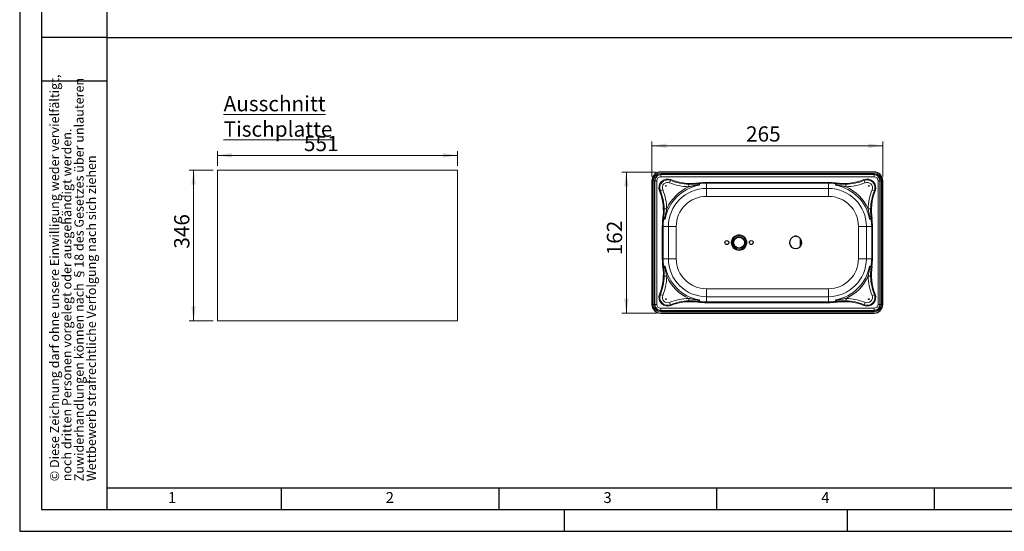
# Model space of a CAD drawing. Units: millimetres. Extents: x 0 to 420, y 0 to 297.
# Drawn here: x 0 to 226, y 0 to 118 of the extents above; entities that cross this region are included whole.
import ezdxf

# ---------------------------------------------------------------- set-up
doc = ezdxf.new("R2010")
doc.units = ezdxf.units.MM
doc.linetypes.add('SLD-Durchgehend', pattern=[0])
doc.layers.add('FORMAT', color=7, linetype='SLD-Durchgehend')
doc.styles.add('SLDTEXTSTYLE0', font='GOTHIC.TTF', dxfattribs={"width": 0.913})
doc.styles.add('SLDTEXTSTYLE1', font='ARIAL.TTF', dxfattribs={"width": 0.948})
doc.dimstyles.new('SLDDIMSTYLE0', dxfattribs={"dimtxt": 3.5, "dimasz": 3.302, "dimexe": 0, "dimexo": 0.0625, "dimgap": 0.875, "dimtad": 1, "dimlfac": 10, "dimrnd": 1e-09, "dimzin": 12, "dimdsep": 46, "dimtxsty": 'SLDTEXTSTYLE0', "dimsah": 1, "dimcen": 0.09, "dimadec": 0, "dimazin": 3, "dimtfac": 1, "dimtofl": 0, "dimtmove": 0, "dimatfit": 3, "dimfxl": 1, "dimfrac": 2, "dimtolj": 1, "dimtzin": 12, "dimarcsym": 0})
doc.dimstyles.new('SLDDIMSTYLE3', dxfattribs={"dimtxt": 3.5, "dimasz": 3.302, "dimexe": 0, "dimexo": 0.0625, "dimgap": 0.875, "dimtad": 1, "dimlfac": 5, "dimrnd": 1e-09, "dimzin": 12, "dimdsep": 46, "dimtxsty": 'SLDTEXTSTYLE0', "dimsah": 1, "dimcen": 0.09, "dimadec": 0, "dimazin": 3, "dimtfac": 1, "dimtofl": 0, "dimtmove": 0, "dimatfit": 3, "dimfxl": 1, "dimfrac": 2, "dimtolj": 1, "dimtzin": 12, "dimarcsym": 0})

# ---------------------------------------------------------------- blocks, each defined once
blk = doc.blocks.new('_D')
at = {"color": 7, "linetype": 'SLD-Durchgehend', "lineweight": 0}
for p, q in [((44.39, 82.98), (38.93, 82.98)), ((39.93, 82.98), (39.93, 48.38)), ((44.39, 48.38), (38.93, 48.38))]:
    blk.add_line(p, q, dxfattribs=at)
at = {"color": 7, "linetype": 'SLD-Durchgehend', "lineweight": 18}
for points in [[(39.93, 82.98), (39.43, 79.67), (40.44, 79.67)], [(39.93, 48.38), (40.44, 51.68), (39.43, 51.68)]]:
    blk.add_solid(points, dxfattribs=at)
at = {"color": 7, "linetype": 'SLD-Durchgehend', "lineweight": 18, "insert": (35.46, 64.93), "char_height": 3.5, "attachment_point": 1, "rotation": 90, "style": 'SLDTEXTSTYLE0'}
blk.add_mtext('346', dxfattribs=at)
blk = doc.blocks.new('_D_1')
at = {"color": 7, "linetype": 'SLD-Durchgehend', "lineweight": 0}
for p, q in [((45.39, 83.98), (45.39, 87.37)), ((45.39, 86.37), (100.49, 86.37)), ((100.49, 83.98), (100.49, 87.37))]:
    blk.add_line(p, q, dxfattribs=at)
at = {"color": 7, "linetype": 'SLD-Durchgehend', "lineweight": 18}
for points in [[(45.39, 86.37), (48.69, 85.87), (48.69, 86.88)], [(100.49, 86.37), (97.19, 86.88), (97.19, 85.87)]]:
    blk.add_solid(points, dxfattribs=at)
at = {"color": 7, "linetype": 'SLD-Durchgehend', "lineweight": 18, "insert": (65.27, 90.84), "char_height": 3.5, "attachment_point": 1, "style": 'SLDTEXTSTYLE0'}
blk.add_mtext('551', dxfattribs=at)
blk = doc.blocks.new('_D_7')
at = {"color": 7, "linetype": 'SLD-Durchgehend', "lineweight": 0}
for p, q in [((146.18, 82.54), (138.29, 82.54)), ((139.29, 82.54), (139.29, 50.14)), ((146.18, 50.14), (138.29, 50.14))]:
    blk.add_line(p, q, dxfattribs=at)
at = {"color": 7, "linetype": 'SLD-Durchgehend', "lineweight": 18}
for points in [[(139.29, 82.54), (138.78, 79.23), (139.8, 79.23)], [(139.29, 50.14), (139.8, 53.44), (138.78, 53.44)]]:
    blk.add_solid(points, dxfattribs=at)
at = {"color": 7, "linetype": 'SLD-Durchgehend', "lineweight": 18, "insert": (134.82, 63.41), "char_height": 3.5, "attachment_point": 1, "rotation": 90, "style": 'SLDTEXTSTYLE0'}
blk.add_mtext('162', dxfattribs=at)
blk = doc.blocks.new('_D_8')
at = {"color": 7, "linetype": 'SLD-Durchgehend', "lineweight": 0}
for p, q in [((145.18, 81.54), (145.18, 89.57)), ((145.18, 88.57), (198.18, 88.57)), ((198.18, 81.54), (198.18, 89.57))]:
    blk.add_line(p, q, dxfattribs=at)
at = {"color": 7, "linetype": 'SLD-Durchgehend', "lineweight": 18}
for points in [[(145.18, 88.57), (148.48, 88.06), (148.48, 89.08)], [(198.18, 88.57), (194.87, 89.08), (194.87, 88.06)]]:
    blk.add_solid(points, dxfattribs=at)
at = {"color": 7, "linetype": 'SLD-Durchgehend', "lineweight": 18, "insert": (166.77, 93.04), "char_height": 3.5, "attachment_point": 1, "style": 'SLDTEXTSTYLE0'}
blk.add_mtext('265', dxfattribs=at)

msp = doc.modelspace()

# ---------------------------------------------------------------- linework, layer by layer
at = {"color": 7, "linetype": 'SLD-Durchgehend', "lineweight": 18}
for p, q in [((45.3909, 82.9769), (100.4909, 82.9769)), ((45.3909, 82.9769), (45.3909, 48.3769)), ((100.4909, 82.9769), (100.4909, 48.3769)), ((45.3909, 48.3769), (100.4909, 48.3769))]:
    msp.add_line(p, q, dxfattribs=at)
at = {"color": 7, "linetype": 'SLD-Durchgehend', "lineweight": 25}
for p, q in [((196.1758, 82.5359), (147.1758, 82.5359)), ((196.1758, 81.9359), (147.1758, 81.9359)), ((145.1758, 80.5359), (145.1758, 52.1359)), ((145.7758, 80.5359), (145.7758, 52.1359)), ((155.991, 80.0959), (155.991, 80.0222)), ((187.3607, 80.0618), (187.3607, 80.0959)), ((187.3607, 80.0959), (187.3607, 80.0222)), ((197.5758, 52.1359), (197.5758, 80.5359)), ((198.1758, 52.1359), (198.1758, 80.5359)), ((147.6159, 71.7208), (147.6896, 71.7208)), ((195.7358, 71.7208), (195.6621, 71.7208)), ((177.9558, 67.7185), (177.9558, 67.8559)), ((177.9558, 67.8559), (178.3958, 67.8559)), ((178.3958, 67.8559), (178.3958, 67.7185)), ((179.2358, 67.2505), (179.2358, 65.4214)), ((147.6159, 60.9511), (147.6896, 60.9511)), ((195.7358, 60.9511), (195.6621, 60.9511)), ((155.991, 52.5759), (155.991, 52.6496)), ((155.991, 52.6131), (155.991, 52.5759)), ((187.3607, 52.5759), (187.3607, 52.6496)), ((147.1758, 50.7359), (196.1758, 50.7359)), ((147.1758, 50.1359), (196.1758, 50.1359))]:
    msp.add_line(p, q, dxfattribs=at)
at = {"color": 8, "linetype": 'SLD-Durchgehend', "lineweight": 18}
for p, q in [((147.1758, 81.9359), (147.1758, 82.2319)), ((196.1758, 82.2319), (147.1758, 82.2319)), ((147.1758, 81.4359), (147.1758, 81.9359)), ((196.1758, 81.4359), (147.1758, 81.4359)), ((196.1758, 81.9359), (196.1758, 82.2319)), ((196.1758, 81.4359), (196.1758, 81.9359)), ((145.7758, 80.5359), (145.4799, 80.5359)), ((145.4799, 80.5359), (145.4799, 52.1359)), ((146.2758, 80.5359), (145.7758, 80.5359)), ((146.2758, 80.5359), (146.2758, 52.1359)), ((149.4556, 80.6095), (149.237, 80.0712)), ((149.5285, 80.7889), (149.4556, 80.6095)), ((153.6412, 79.7323), (153.6253, 79.1515)), ((157.6758, 80.1633), (185.6758, 80.1633)), ((157.6758, 80.1633), (157.6758, 79.9821)), ((157.6758, 79.9821), (185.6758, 79.9821)), ((157.6758, 78.7651), (157.6758, 79.9821)), ((185.6758, 80.1633), (185.6758, 79.9821)), ((185.6758, 78.7651), (185.6758, 79.9821)), ((193.8232, 80.7889), (193.8961, 80.6095)), ((193.8961, 80.6095), (194.1147, 80.0712)), ((197.0758, 52.1359), (197.0758, 80.5359)), ((197.0758, 80.5359), (197.5758, 80.5359)), ((197.5758, 80.5359), (197.8718, 80.5359)), ((197.8718, 52.1359), (197.8718, 80.5359)), ((146.9229, 78.1833), (147.1023, 78.2561)), ((147.1023, 78.2561), (147.6405, 78.4748)), ((185.6758, 78.7651), (157.6758, 78.7651)), ((157.6758, 76.9525), (157.6758, 78.7651)), ((185.6758, 76.9525), (157.6758, 76.9525)), ((185.6758, 76.9525), (185.6758, 78.7651)), ((196.2494, 78.2561), (195.7112, 78.4748)), ((196.4288, 78.1833), (196.2494, 78.2561)), ((195.3722, 74.0706), (194.7915, 74.0865)), ((147.5484, 70.0359), (147.7297, 70.0359)), ((147.5484, 62.6359), (147.5484, 70.0359)), ((147.7297, 62.6359), (147.7297, 70.0359)), ((148.9466, 70.0359), (147.7297, 70.0359)), ((148.9466, 70.0359), (148.9466, 62.6359)), ((150.7593, 70.0359), (148.9466, 70.0359)), ((150.7593, 70.0359), (150.7593, 62.6359)), ((192.5924, 62.6359), (192.5924, 70.0359)), ((192.5924, 70.0359), (194.4051, 70.0359)), ((194.4051, 62.6359), (194.4051, 70.0359)), ((194.4051, 70.0359), (195.622, 70.0359)), ((195.622, 70.0359), (195.622, 62.6359)), ((195.8033, 70.0359), (195.622, 70.0359)), ((195.8033, 70.0359), (195.8033, 62.6359)), ((147.5484, 62.6359), (147.7297, 62.6359)), ((148.9466, 62.6359), (147.7297, 62.6359)), ((150.7593, 62.6359), (148.9466, 62.6359)), ((192.5924, 62.6359), (194.4051, 62.6359)), ((194.4051, 62.6359), (195.622, 62.6359)), ((195.8033, 62.6359), (195.622, 62.6359)), ((147.9795, 58.6012), (148.5602, 58.5853)), ((146.9229, 54.4886), (147.1023, 54.4157)), ((147.1023, 54.4157), (147.6405, 54.1971)), ((157.6758, 55.7193), (157.6758, 53.9067)), ((157.6758, 55.7193), (185.6758, 55.7193)), ((185.6758, 55.7193), (185.6758, 53.9067)), ((196.2494, 54.4157), (195.7112, 54.1971)), ((196.4288, 54.4886), (196.2494, 54.4157)), ((145.7758, 52.1359), (145.4799, 52.1359)), ((146.2758, 52.1359), (145.7758, 52.1359)), ((149.4556, 52.0624), (149.237, 52.6006)), ((149.5285, 51.883), (149.4556, 52.0624)), ((157.6758, 53.9067), (157.6758, 52.6898)), ((157.6758, 53.9067), (185.6758, 53.9067)), ((157.6758, 52.5085), (157.6758, 52.6898)), ((185.6758, 52.6898), (157.6758, 52.6898)), ((185.6758, 52.5085), (157.6758, 52.5085)), ((185.6758, 53.9067), (185.6758, 52.6898)), ((185.6758, 52.5085), (185.6758, 52.6898)), ((189.7105, 52.9396), (189.7264, 53.5203)), ((193.8232, 51.883), (193.8961, 52.0624)), ((193.8961, 52.0624), (194.1147, 52.6006)), ((197.0758, 52.1359), (197.5758, 52.1359)), ((197.5758, 52.1359), (197.8718, 52.1359)), ((147.1758, 51.2359), (147.1758, 50.7359)), ((147.1758, 51.2359), (196.1758, 51.2359)), ((147.1758, 50.7359), (147.1758, 50.4399)), ((147.1758, 50.4399), (196.1758, 50.4399)), ((196.1758, 51.2359), (196.1758, 50.7359)), ((196.1758, 50.7359), (196.1758, 50.4399))]:
    msp.add_line(p, q, dxfattribs=at)
at = {"color": 8, "linetype": 'SLD-Durchgehend', "lineweight": 18, "flags": 128}
for points in [[(189.7105, 79.7323), (189.7114, 79.6998), (189.7127, 79.6525), (189.7144, 79.5916), (189.7164, 79.5188), (189.7186, 79.4361), (189.7211, 79.3456), (189.7237, 79.2499), (189.7264, 79.1515)], [(147.9795, 74.0706), (148.012, 74.0715), (148.0593, 74.0728), (148.1202, 74.0745), (148.193, 74.0765), (148.2757, 74.0787), (148.3662, 74.0812), (148.4619, 74.0838), (148.5602, 74.0865)], [(195.3722, 58.6012), (195.3397, 58.6003), (195.2924, 58.599), (195.2315, 58.5974), (195.1587, 58.5954), (195.076, 58.5931), (194.9855, 58.5907), (194.8898, 58.588), (194.7915, 58.5853)], [(153.6412, 52.9396), (153.6403, 52.972), (153.639, 53.0194), (153.6373, 53.0802), (153.6353, 53.153), (153.6331, 53.2358), (153.6306, 53.3262), (153.628, 53.4219), (153.6253, 53.5203)]]:
    msp.add_lwpolyline(points, dxfattribs=at)
at = {"color": 7, "linetype": 'SLD-Durchgehend', "lineweight": 25}
for centre, radius in [((148.3758, 79.3359), 0.075), ((194.9758, 79.3359), 0.075), ((162.3758, 66.3359), 0.45), ((165.1758, 66.3359), 1.3565), ((165.1758, 66.3359), 1.264), ((167.9758, 66.3359), 0.45), ((148.3758, 53.3359), 0.075), ((194.9758, 53.3359), 0.075)]:
    msp.add_circle(centre, radius, dxfattribs=at)
at = {"color": 8, "linetype": 'SLD-Durchgehend', "lineweight": 18}
for radius in [1.8, 1.615]:
    msp.add_circle((165.1758, 66.3359), radius, dxfattribs=at)
at = {"color": 7, "linetype": 'SLD-Durchgehend', "lineweight": 25}
for centre, radius, start, end in [((147.1758, 80.5359), 2, 90, 180), ((147.1758, 80.5359), 1.4, 90, 180), ((196.1758, 80.5359), 2, 0, 90), ((196.1758, 80.5359), 1.4, 0, 90), ((178.1758, 66.3359), 1.4, 99.041096, 80.958904), ((147.1758, 52.1359), 2, 180, 270), ((147.1758, 52.1359), 1.4, 180, 270), ((196.1758, 52.1359), 1.4, 270, 0), ((196.1758, 52.1359), 2, 270, 0)]:
    msp.add_arc(centre, radius, start, end, dxfattribs=at)
at = {"color": 8, "linetype": 'SLD-Durchgehend', "lineweight": 18}
for centre, radius, start, end in [((147.1758, 80.5359), 1.696, 90, 180), ((147.1758, 80.5359), 0.9, 90, 180), ((196.1758, 80.5359), 1.696, 0, 90), ((196.1758, 80.5359), 0.9, 0, 90), ((148.7758, 78.9359), 2, 67.893418, 202.106582), ((148.7758, 78.9359), 1.8064, 67.893418, 202.106582), ((148.7758, 78.9359), 1.2254, 67.893418, 202.106582), ((157.6758, 70.0359), 9.6125, 100.094663, 169.905337), ((157.6758, 70.0359), 9.975, 113.958293, 156.041707), ((153.9692, 91.7214), 12.5746, 247.893418, 268.432629), ((153.9692, 91.7214), 11.9936, 247.893418, 268.432629), ((153.9692, 91.7214), 11.8, 247.893418, 279.865687), ((157.6758, 70.0359), 10.1274, 90, 99.576467), ((157.6758, 70.0359), 9.9462, 90, 99.752681), ((185.6758, 70.0359), 10.1274, 80.423533, 90), ((185.6758, 70.0359), 9.9462, 80.247319, 90), ((189.3825, 91.7214), 11.8, 260.134313, 292.106582), ((185.6758, 70.0359), 9.6125, 10.094663, 79.905337), ((189.3825, 91.7214), 11.9936, 271.567371, 292.106582), ((189.3825, 91.7214), 12.5746, 271.567371, 292.106582), ((185.6758, 70.0359), 9.975, 23.958293, 66.041707), ((194.5758, 78.9359), 2, 337.893418, 112.106582), ((194.5758, 78.9359), 1.8064, 337.893418, 112.106582), ((194.5758, 78.9359), 1.2254, 337.893418, 112.106582), ((135.9904, 73.7426), 11.8, 350.134312, 22.106582), ((135.9904, 73.7426), 11.9936, 1.567371, 22.106582), ((135.9904, 73.7426), 12.5746, 1.567371, 22.106582), ((157.6758, 70.0359), 8.7292, 90, 180), ((157.6758, 70.0359), 6.9166, 90, 180), ((185.6758, 70.0359), 8.7292, 0, 90), ((185.6758, 70.0359), 6.9166, 0, 90), ((207.3613, 73.7426), 12.5746, 157.893418, 178.432629), ((207.3613, 73.7426), 11.9936, 157.893418, 178.432629), ((207.3613, 73.7426), 11.8, 157.893418, 189.865688), ((157.6758, 70.0359), 10.1274, 170.423533, 180), ((157.6758, 70.0359), 9.9462, 170.247319, 180), ((185.6758, 70.0359), 9.9462, 0, 9.752681), ((185.6758, 70.0359), 10.1274, 0, 9.576467), ((157.6758, 62.6359), 10.1274, 180, 189.576467), ((157.6758, 62.6359), 9.9462, 180, 189.752681), ((157.6758, 62.6359), 8.7292, 180, 270), ((157.6758, 62.6359), 6.9166, 180, 270), ((185.6758, 62.6359), 8.7292, 270, 0), ((185.6758, 62.6359), 6.9166, 270, 0), ((185.6758, 62.6359), 9.9462, 350.247319, 0), ((185.6758, 62.6359), 10.1274, 350.423533, 0), ((135.9904, 58.9293), 11.8, 337.893418, 9.865688), ((157.6758, 62.6359), 9.6125, 190.094663, 259.905337), ((185.6758, 62.6359), 9.6125, 280.094663, 349.905337), ((207.3613, 58.9293), 11.8, 170.134312, 202.106582), ((135.9904, 58.9293), 11.9936, 337.893418, 358.432629), ((135.9904, 58.9293), 12.5746, 337.893418, 358.432629), ((157.6758, 62.6359), 9.975, 203.958293, 246.041707), ((185.6758, 62.6359), 9.975, 293.958293, 336.041707), ((207.3613, 58.9293), 12.5746, 181.567371, 202.106582), ((207.3613, 58.9293), 11.9936, 181.567371, 202.106582), ((148.7758, 53.7359), 2, 157.893418, 292.106582), ((148.7758, 53.7359), 1.8064, 157.893418, 292.106582), ((194.5758, 53.7359), 2, 247.893418, 22.106582), ((194.5758, 53.7359), 1.8064, 247.893418, 22.106582), ((147.1758, 52.1359), 1.696, 180, 270), ((147.1758, 52.1359), 0.9, 180, 270), ((148.7758, 53.7359), 1.2254, 157.893418, 292.106582), ((153.9692, 40.9504), 12.5746, 91.567371, 112.106582), ((153.9692, 40.9504), 11.9936, 91.567371, 112.106582), ((153.9692, 40.9504), 11.8, 80.134313, 112.106582), ((157.6758, 62.6359), 9.9462, 260.247319, 270), ((157.6758, 62.6359), 10.1274, 260.423533, 270), ((185.6758, 62.6359), 9.9462, 270, 279.752681), ((185.6758, 62.6359), 10.1274, 270, 279.576467), ((189.3825, 40.9504), 11.8, 67.893418, 99.865687), ((189.3825, 40.9504), 11.9936, 67.893418, 88.432629), ((189.3825, 40.9504), 12.5746, 67.893418, 88.432629), ((194.5758, 53.7359), 1.2254, 247.893418, 22.106582), ((196.1758, 52.1359), 0.9, 270, 0), ((196.1758, 52.1359), 1.696, 270, 0)]:
    msp.add_arc(centre, radius, start, end, dxfattribs=at)
for points, knots in [([(155.991, 79.6344), (155.9347, 79.6246), (155.8218, 79.6049), (155.6526, 79.5743), (155.483, 79.5427), (155.3131, 79.5102), (155.1428, 79.4769), (154.9719, 79.4427), (154.7579, 79.3991), (154.4989, 79.3451), (154.2018, 79.2815), (153.9098, 79.2172), (153.7199, 79.1734), (153.6253, 79.1515)], [0, 0, 0, 0, 0.07101354, 0.14219872, 0.21358665, 0.28520882, 0.35709723, 0.42928449, 0.50180389, 0.62853379, 0.75802236, 0.87939697, 1, 1, 1, 1]), ([(155.991, 79.893), (155.7999, 79.8604), (155.608, 79.8323), (155.2223, 79.7859), (155.0285, 79.7676), (154.638, 79.7409), (154.4411, 79.7326), (154.0438, 79.7255), (153.8431, 79.7267), (153.6412, 79.7323)], [0, 0, 0, 0, 0.25, 0.25, 0.5, 0.5, 0.75, 0.75, 1, 1, 1, 1]), ([(189.7105, 79.7323), (189.5086, 79.7267), (189.3079, 79.7255), (188.9106, 79.7326), (188.7137, 79.7409), (188.3232, 79.7676), (188.1294, 79.7859), (187.7437, 79.8323), (187.5518, 79.8604), (187.3607, 79.893)], [0, 0, 0, 0, 0.25, 0.25, 0.5, 0.5, 0.75, 0.75, 1, 1, 1, 1]), ([(189.7264, 79.1515), (189.6792, 79.1625), (189.5846, 79.1844), (189.4423, 79.2167), (189.2994, 79.2485), (189.1022, 79.2917), (188.8528, 79.3451), (188.5512, 79.4079), (188.2522, 79.4685), (187.9541, 79.5268), (187.6572, 79.5824), (187.4594, 79.6171), (187.3607, 79.6344)], [0, 0, 0, 0, 0.06020922, 0.1206007, 0.18118636, 0.24197867, 0.37146181, 0.49819172, 0.62487867, 0.75062692, 0.8756109, 1, 1, 1, 1]), ([(147.9795, 74.0706), (147.985, 73.8686), (147.9863, 73.668), (147.9792, 73.2706), (147.9709, 73.0738), (147.9442, 72.6833), (147.9258, 72.4895), (147.8794, 72.1038), (147.8514, 71.9119), (147.8188, 71.7208)], [0, 0, 0, 0, 0.25, 0.25, 0.5, 0.5, 0.75, 0.75, 1, 1, 1, 1]), ([(148.5602, 74.0865), (148.5493, 74.0393), (148.5273, 73.9447), (148.4951, 73.8023), (148.4633, 73.6595), (148.42, 73.4623), (148.3667, 73.2128), (148.3038, 72.9113), (148.2433, 72.6123), (148.185, 72.3141), (148.1294, 72.0173), (148.0947, 71.8194), (148.0774, 71.7208)], [0, 0, 0, 0, 0.06020922, 0.1206007, 0.18118636, 0.24197867, 0.37146181, 0.49819172, 0.62487867, 0.75062692, 0.87561091, 1, 1, 1, 1]), ([(195.2743, 71.7208), (195.2645, 71.7771), (195.2449, 71.8899), (195.2142, 72.0592), (195.1827, 72.2287), (195.1502, 72.3987), (195.1168, 72.569), (195.0826, 72.7399), (195.039, 72.9539), (194.9851, 73.2128), (194.9214, 73.5099), (194.8571, 73.802), (194.8133, 73.9919), (194.7915, 74.0865)], [0, 0, 0, 0, 0.07101354, 0.14219872, 0.21358665, 0.28520882, 0.35709723, 0.42928449, 0.50180389, 0.62853379, 0.75802236, 0.87939697, 1, 1, 1, 1]), ([(195.5329, 71.7208), (195.5003, 71.9119), (195.4723, 72.1038), (195.4259, 72.4895), (195.4075, 72.6833), (195.3808, 73.0738), (195.3725, 73.2706), (195.3654, 73.668), (195.3667, 73.8686), (195.3722, 74.0706)], [0, 0, 0, 0, 0.25, 0.25, 0.5, 0.5, 0.75, 0.75, 1, 1, 1, 1]), ([(147.8188, 60.9511), (147.8514, 60.76), (147.8794, 60.5681), (147.9258, 60.1824), (147.9442, 59.9886), (147.9709, 59.598), (147.9792, 59.4012), (147.9863, 59.0038), (147.985, 58.8032), (147.9795, 58.6012)], [0, 0, 0, 0, 0.25, 0.25, 0.5, 0.5, 0.75, 0.75, 1, 1, 1, 1]), ([(148.0774, 60.9511), (148.0872, 60.8947), (148.1068, 60.7819), (148.1375, 60.6127), (148.169, 60.4431), (148.2015, 60.2732), (148.2349, 60.1028), (148.2691, 59.9319), (148.3127, 59.7179), (148.3666, 59.459), (148.4303, 59.1619), (148.4946, 58.8699), (148.5384, 58.68), (148.5602, 58.5853)], [0, 0, 0, 0, 0.07101354, 0.14219872, 0.21358665, 0.28520882, 0.35709723, 0.42928449, 0.50180389, 0.62853379, 0.75802236, 0.87939697, 1, 1, 1, 1]), ([(194.7915, 58.5853), (194.8024, 58.6326), (194.8244, 58.7272), (194.8566, 58.8695), (194.8884, 59.0123), (194.9317, 59.2096), (194.985, 59.459), (195.0479, 59.7606), (195.1084, 60.0596), (195.1667, 60.3577), (195.2223, 60.6546), (195.257, 60.8524), (195.2743, 60.9511)], [0, 0, 0, 0, 0.060209223, 0.120600702, 0.181186361, 0.24197867, 0.371461811, 0.498191718, 0.62487867, 0.750626918, 0.875610905, 1, 1, 1, 1]), ([(195.3722, 58.6012), (195.3667, 58.8032), (195.3654, 59.0038), (195.3725, 59.4012), (195.3808, 59.598), (195.4075, 59.9886), (195.4259, 60.1824), (195.4723, 60.5681), (195.5003, 60.76), (195.5329, 60.9511)], [0, 0, 0, 0, 0.25, 0.25, 0.5, 0.5, 0.75, 0.75, 1, 1, 1, 1]), ([(153.6253, 53.5203), (153.6725, 53.5094), (153.7671, 53.4874), (153.9094, 53.4552), (154.0523, 53.4233), (154.2495, 53.3801), (154.4989, 53.3267), (154.8005, 53.2639), (155.0995, 53.2033), (155.3976, 53.1451), (155.6945, 53.0894), (155.8923, 53.0548), (155.991, 53.0375)], [0, 0, 0, 0, 0.06020922, 0.1206007, 0.18118636, 0.24197867, 0.37146181, 0.49819172, 0.62487867, 0.75062692, 0.8756109, 1, 1, 1, 1]), ([(153.6412, 52.9396), (153.8431, 52.9451), (154.0438, 52.9463), (154.4411, 52.9393), (154.638, 52.931), (155.0285, 52.9043), (155.2223, 52.8859), (155.608, 52.8395), (155.7999, 52.8115), (155.991, 52.7788)], [0, 0, 0, 0, 0.25, 0.25, 0.5, 0.5, 0.75, 0.75, 1, 1, 1, 1]), ([(187.3607, 53.0375), (187.417, 53.0473), (187.5299, 53.0669), (187.6991, 53.0976), (187.8687, 53.1291), (188.0386, 53.1616), (188.2089, 53.195), (188.3798, 53.2292), (188.5938, 53.2728), (188.8528, 53.3267), (189.1499, 53.3903), (189.4419, 53.4547), (189.6318, 53.4985), (189.7264, 53.5203)], [0, 0, 0, 0, 0.07101354, 0.14219872, 0.21358665, 0.28520882, 0.35709723, 0.42928449, 0.50180389, 0.62853379, 0.75802236, 0.87939697, 1, 1, 1, 1]), ([(187.3607, 52.7788), (187.5518, 52.8115), (187.7437, 52.8395), (188.1294, 52.8859), (188.3232, 52.9043), (188.7137, 52.931), (188.9106, 52.9393), (189.3079, 52.9463), (189.5086, 52.9451), (189.7105, 52.9396)], [0, 0, 0, 0, 0.25, 0.25, 0.5, 0.5, 0.75, 0.75, 1, 1, 1, 1])]:
    msp.add_open_spline(points, degree=3, knots=knots, dxfattribs=at)
at = {"color": 7, "linetype": 'SLD-Durchgehend', "lineweight": 25}
for points in [[(155.991, 80.0959), (155.991, 80.067), (155.991, 80.0094), (155.991, 79.9548), (155.991, 79.9396), (155.991, 79.9391)], [(187.3607, 52.5759), (187.3607, 52.6049), (187.3607, 52.6625), (187.3607, 52.717), (187.3607, 52.7322), (187.3607, 52.7327)]]:
    msp.add_open_spline(points, degree=3, knots=[0, 0, 0, 0, 0.49418582, 0.98319642, 1, 1, 1, 1], dxfattribs=at)
for points in [[(155.991, 80.0222), (155.991, 80.0136), (155.991, 79.9965), (155.991, 79.9712), (155.991, 79.9468), (155.991, 79.9235), (155.991, 79.902), (155.991, 79.8823), (155.991, 79.8649), (155.991, 79.85), (155.991, 79.8419), (155.991, 79.8383)], [(155.991, 79.8383), (155.991, 79.7998), (155.991, 79.7234), (155.991, 79.6105), (155.991, 79.5364), (155.991, 79.4996)], [(187.3607, 79.8383), (187.3607, 79.8419), (187.3607, 79.85), (187.3607, 79.8649), (187.3607, 79.8823), (187.3607, 79.902), (187.3607, 79.9235), (187.3607, 79.9468), (187.3607, 79.9712), (187.3607, 79.9965), (187.3607, 80.0136), (187.3607, 80.0222)], [(187.3607, 79.4996), (187.3607, 79.5364), (187.3607, 79.6105), (187.3607, 79.7234), (187.3607, 79.7998), (187.3607, 79.8383)], [(187.3607, 79.4996), (187.3607, 79.5046), (187.3607, 79.5154), (187.3607, 79.5344), (187.3607, 79.5559), (187.3607, 79.5798), (187.3607, 79.6059), (187.3607, 79.6247), (187.3607, 79.6344)], [(147.8734, 71.7208), (147.8698, 71.7208), (147.8618, 71.7208), (147.8469, 71.7208), (147.8295, 71.7208), (147.8098, 71.7208), (147.7882, 71.7208), (147.765, 71.7208), (147.7406, 71.7208), (147.7153, 71.7208), (147.6982, 71.7208), (147.6896, 71.7208)], [(148.2121, 71.7208), (148.1754, 71.7208), (148.1012, 71.7208), (147.9883, 71.7208), (147.9119, 71.7208), (147.8734, 71.7208)], [(195.4783, 71.7208), (195.4398, 71.7208), (195.3634, 71.7208), (195.2505, 71.7208), (195.1763, 71.7208), (195.1396, 71.7208)], [(195.6621, 71.7208), (195.6535, 71.7208), (195.6364, 71.7208), (195.6111, 71.7208), (195.5867, 71.7208), (195.5635, 71.7208), (195.5419, 71.7208), (195.5222, 71.7208), (195.5048, 71.7208), (195.4899, 71.7208), (195.4819, 71.7208), (195.4783, 71.7208)], [(147.6896, 60.9511), (147.6982, 60.9511), (147.7153, 60.9511), (147.7406, 60.9511), (147.765, 60.9511), (147.7882, 60.9511), (147.8098, 60.9511), (147.8295, 60.9511), (147.8469, 60.9511), (147.8618, 60.9511), (147.8698, 60.9511), (147.8734, 60.9511)], [(147.8734, 60.9511), (147.9119, 60.9511), (147.9883, 60.9511), (148.1012, 60.9511), (148.1754, 60.9511), (148.2121, 60.9511)], [(195.1396, 60.9511), (195.1763, 60.9511), (195.2505, 60.9511), (195.3634, 60.9511), (195.4398, 60.9511), (195.4783, 60.9511)], [(195.4783, 60.9511), (195.4819, 60.9511), (195.4899, 60.9511), (195.5048, 60.9511), (195.5222, 60.9511), (195.5419, 60.9511), (195.5635, 60.9511), (195.5867, 60.9511), (195.6111, 60.9511), (195.6364, 60.9511), (195.6535, 60.9511), (195.6621, 60.9511)], [(155.991, 53.1722), (155.991, 53.1354), (155.991, 53.0613), (155.991, 52.9484), (155.991, 52.872), (155.991, 52.8335)], [(155.991, 53.1722), (155.991, 53.1672), (155.991, 53.1564), (155.991, 53.1374), (155.991, 53.116), (155.991, 53.0921), (155.991, 53.0659), (155.991, 53.0472), (155.991, 53.0375)], [(155.991, 52.8335), (155.991, 52.8299), (155.991, 52.8218), (155.991, 52.8069), (155.991, 52.7895), (155.991, 52.7699), (155.991, 52.7483), (155.991, 52.7251), (155.991, 52.7006), (155.991, 52.6753), (155.991, 52.6583), (155.991, 52.6496)], [(187.3607, 52.8335), (187.3607, 52.872), (187.3607, 52.9484), (187.3607, 53.0613), (187.3607, 53.1354), (187.3607, 53.1722)], [(187.3607, 52.6496), (187.3607, 52.6583), (187.3607, 52.6753), (187.3607, 52.7006), (187.3607, 52.7251), (187.3607, 52.7483), (187.3607, 52.7699), (187.3607, 52.7895), (187.3607, 52.8069), (187.3607, 52.8218), (187.3607, 52.8299), (187.3607, 52.8335)]]:
    msp.add_open_spline(points, degree=3, dxfattribs=at)
at = {"layer": 'FORMAT'}
for p, q in [((0, 297.1047), (0, 0)), ((5, 292), (5, 5)), ((20, 292), (20, 5)), ((5, 113.5), (20, 113.5)), ((20, 113.4362), (230.1921, 113.4362)), ((5, 103.5), (20, 103.5)), ((20, 10), (410, 10)), ((44.9906, 10), (244.9906, 10)), ((60, 10), (60, 5)), ((110, 10), (110, 5)), ((160, 10), (160, 5)), ((210, 10), (210, 5)), ((5, 5), (415, 5)), ((125, 5), (125, 0)), ((190, 5), (190, 0)), ((0, 0), (420, 0))]:
    msp.add_line(p, q, dxfattribs=at)

# ---------------------------------------------------------------- texts
at = {"color": 7, "linetype": 'Continuous', "lineweight": 0, "char_height": 2.116667, "attachment_point": 1, "rotation": 90, "style": 'SLDTEXTSTYLE1'}
for s, insert in [('© Diese Zeichnung darf ohne unsere Einwilligung weder vervielfältigt,', (6.9274, 11.5)), ('Zuwiderhandlungen können nach §18 des Gesetzes über unlauteren', (12.5718, 11.5)), ('noch dritten Personen vorgelegt oder ausgehändigt werden.', (9.7496, 11.5)), ('Wettbewerb strafrechtliche Verfolgung nach sich ziehen', (15.394, 11.5))]:
    msp.add_mtext(s, dxfattribs=dict(at, insert=insert))
at = {"color": 7, "linetype": 'Continuous', "lineweight": 0}
for s, insert, char_height, attachment_point, style in [('\\LAusschnitt Tischplatte', (46.8179, 99.9933), 3.5, 1, 'SLDTEXTSTYLE0'), ('2', (84.9826, 9.0065), 2.5, 2, 'SLDTEXTSTYLE1'), ('3', (134.9826, 9.0065), 2.5, 2, 'SLDTEXTSTYLE1'), ('1', (34.9826, 9.0065), 2.5, 2, 'SLDTEXTSTYLE1'), ('4', (184.9826, 9.0065), 2.5, 2, 'SLDTEXTSTYLE1')]:
    msp.add_mtext(s, dxfattribs=dict(at, insert=insert, char_height=char_height, attachment_point=attachment_point, style=style))

# ---------------------------------------------------------------- dimensions: what is measured, and where the dimension line sits
at = {"color": 7, "linetype": 'SLD-Durchgehend', "lineweight": 18}
for base, p1, p2, dimstyle, picture, middle in [((198.1758, 88.5707), (145.1758, 80.5359), (198.1758, 80.5359), 'SLDDIMSTYLE3', '_D_8', (170.6526, 88.5707)), ((100.4909, 86.373), (45.3909, 82.9769), (100.4909, 82.9769), 'SLDDIMSTYLE0', '_D_1', (69.1506, 86.373))]:
    dim = msp.add_linear_dim(base=base, p1=p1, p2=p2, dimstyle=dimstyle, dxfattribs=at)
    dim.commit()
    dim.dimension.update_dxf_attribs({"geometry": picture, "text_midpoint": middle, "dimtype": 160})
for base, p1, p2, dimstyle, picture, middle in [((39.9338, 48.3769), (45.3909, 82.9769), (45.3909, 48.3769), 'SLDDIMSTYLE0', '_D', (39.9338, 68.8095)), ((139.2877, 50.1359), (147.1758, 82.5359), (147.1758, 50.1359), 'SLDDIMSTYLE3', '_D_7', (139.2877, 67.2922))]:
    dim = msp.add_linear_dim(base=base, p1=p1, p2=p2, angle=90, dimstyle=dimstyle, dxfattribs=at)
    dim.commit()
    dim.dimension.update_dxf_attribs({"geometry": picture, "text_midpoint": middle, "dimtype": 160})

doc.saveas('drawing.dxf')
